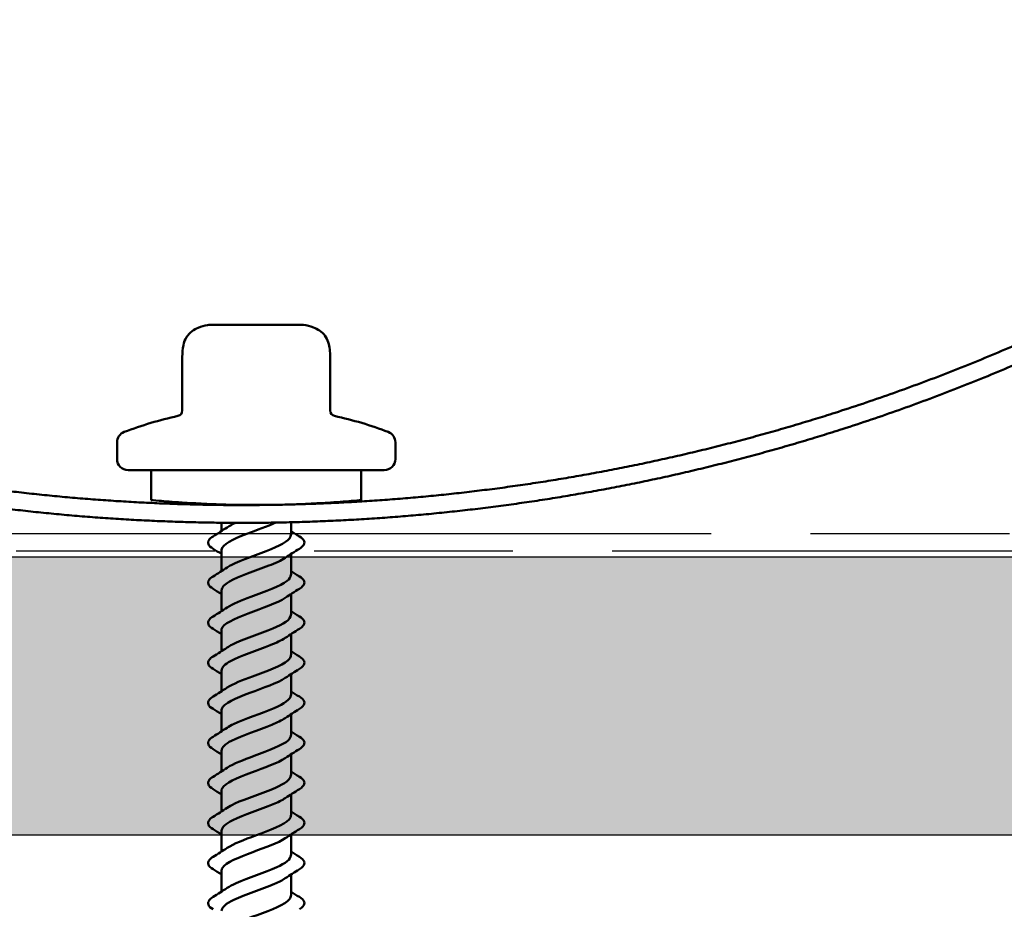
# Model space of a CAD drawing. Units: inches. Extents: x 1.2 to 66.8, y 1.2 to 42.8.
# Drawn here: x 56.3 to 58.1, y 9.1 to 10.7 of the extents above; entities that cross this region are included whole.
import ezdxf

# ---------------------------------------------------------------- set-up
doc = ezdxf.new("R2010")
doc.units = ezdxf.units.IN
doc.header["$LTSCALE"] = 4
doc.header["$MEASUREMENT"] = 0
doc.linetypes.add('DOUBLE_DASH_CHAIN', pattern=[1.2403, 0.6614, -0.0827, 0.1654, -0.0827, 0.1654, -0.0827])
for name, color, linetype, lineweight in [('Hatch (ANSI)', 7, 'Continuous', 18), ('Sketch Geometry (ANSI)', 7, 'Continuous', 25), ('Visible (ANSI)', 7, 'Continuous', 50)]:
    doc.layers.add(name, color=color, linetype=linetype, lineweight=lineweight)

msp = doc.modelspace()

# ---------------------------------------------------------------- hatches: boundary and pattern name
at = {"layer": 'Hatch (ANSI)', "true_color": 0x804000}
h = msp.add_hatch(dxfattribs=at)
h.set_pattern_fill('INSUL', color=36, scale=2.25, style=0, pattern_type=2)
h.paths.add_polyline_path([(64.13397, 9.68598), (64.13397, 9.18598), (2.58838, 9.18598), (2.58838, 9.68598)])

# ---------------------------------------------------------------- linework, layer by layer
at = {"layer": 'Sketch Geometry (ANSI)', "color": 30, "linetype": 'DOUBLE_DASH_CHAIN', "ltscale": 0.539365, "true_color": 0xff8000}
for p, q in [((2.58838, 9.72798), (64.13397, 9.72798)), ((64.13397, 9.69598), (2.58838, 9.69598))]:
    msp.add_line(p, q, dxfattribs=at)
at = {"layer": 'Sketch Geometry (ANSI)', "color": 36, "true_color": 0x804000}
for p, q in [((2.58838, 9.68598), (64.13397, 9.68598)), ((64.13397, 9.18598), (2.58838, 9.18598))]:
    msp.add_line(p, q, dxfattribs=at)
at = {"layer": 'Visible (ANSI)'}
for p, q in [((56.63385, 10.10255), (56.64177, 10.10255)), ((56.65325, 10.10255), (56.64177, 10.10255)), ((56.65325, 10.10255), (56.70444, 10.10255)), ((56.72741, 10.10255), (56.70444, 10.10255)), ((56.72741, 10.10255), (56.7786, 10.10255)), ((56.79009, 10.10255), (56.7786, 10.10255)), ((56.79009, 10.10255), (56.79801, 10.10255)), ((56.58316, 10.04533), (56.58316, 9.94875)), ((56.8487, 10.04533), (56.8487, 9.94875)), ((56.46593, 9.89155), (56.46593, 9.86155)), ((56.96593, 9.89155), (56.96593, 9.86155)), ((56.48593, 9.84155), (56.94593, 9.84155)), ((56.52743, 9.84155), (56.52743, 9.78795)), ((56.90443, 9.84155), (56.90443, 9.78795)), ((56.65343, 9.74712), (56.65343, 9.73215)), ((56.77843, 9.748), (56.77843, 9.72555)), ((56.65343, 9.69755), (56.65343, 9.66015)), ((56.77843, 9.69096), (56.77843, 9.65355)), ((56.65343, 9.62555), (56.65343, 9.58815)), ((56.77843, 9.61896), (56.77843, 9.58155)), ((56.65343, 9.55355), (56.65343, 9.51615)), ((56.77843, 9.54696), (56.77843, 9.50955)), ((56.65343, 9.48155), (56.65343, 9.44415)), ((56.77843, 9.47496), (56.77843, 9.43755)), ((56.65343, 9.40955), (56.65343, 9.37215)), ((56.77843, 9.40296), (56.77843, 9.36555)), ((56.65343, 9.33755), (56.65343, 9.30015)), ((56.77843, 9.33096), (56.77843, 9.29355)), ((56.65343, 9.26555), (56.65343, 9.22815)), ((56.77843, 9.25896), (56.77843, 9.22155)), ((56.65343, 9.19355), (56.65343, 9.15615)), ((56.77843, 9.18696), (56.77843, 9.14955)), ((56.65343, 9.12155), (56.65343, 9.08415)), ((56.77843, 9.11496), (56.77843, 9.07755))]:
    msp.add_line(p, q, dxfattribs=at)
for centre, radius, start, end in [((56.71593, 9.29045), 0.6636, 102.2365, 110.93835), ((56.57316, 9.94875), 0.01, 282.2365, 0), ((56.8587, 9.94875), 0.01, 180, 257.7635), ((56.71593, 9.29045), 0.6636, 69.06165, 77.7635), ((56.48593, 9.89155), 0.02, 110.93835, 180), ((56.94593, 9.89155), 0.02, 0, 69.06165), ((56.48593, 9.86155), 0.02, 180, 270), ((56.94593, 9.86155), 0.02, 270, 0)]:
    msp.add_arc(centre, radius, start, end, dxfattribs=at)
at = {"layer": 'Visible (ANSI)', "color": 8, "true_color": 0x808080}
for points, knots in [([(54.38156, 10.65109), (54.52781, 10.52213), (54.74384, 10.35844), (55.03928, 10.17929), (55.42145, 10.01129), (55.70604, 9.91456), (55.99645, 9.84293), (56.29099, 9.79643), (56.58795, 9.7751), (56.88566, 9.77899), (57.18242, 9.80815), (57.47653, 9.86264), (57.76631, 9.94252), (58.15767, 10.08782), (58.4631, 10.24934), (58.68836, 10.40009), (58.84193, 10.52018)], [-1, -1, -1, -1, -1, -0.8421853, -0.779572, -0.7172081, -0.6550262, -0.5929679, -0.5309808, -0.4690171, -0.4070299, -0.3449712, -0.2827888, -0.2204243, -0.1578105, 0, 0, 0, 0, 0]), ([(58.86158, 10.49501), (58.70643, 10.37368), (58.47884, 10.22139), (58.17022, 10.05827), (57.77479, 9.91162), (57.48201, 9.83105), (57.18485, 9.77618), (56.88503, 9.74692), (56.58427, 9.74322), (56.28428, 9.76502), (55.98677, 9.81227), (55.69345, 9.88494), (55.40605, 9.98298), (55.02016, 10.15317), (54.72192, 10.33456), (54.50391, 10.50027), (54.35634, 10.63072)], [-1, -1, -1, -1, -1, -0.8421858, -0.7795717, -0.7172075, -0.6550257, -0.5929677, -0.5309812, -0.4690182, -0.4070317, -0.3449736, -0.2827918, -0.2204275, -0.1578135, 0, 0, 0, 0, 0])]:
    msp.add_open_spline(points, degree=4, knots=knots, dxfattribs=at)
at = {"layer": 'Visible (ANSI)'}
for points, knots in [([(56.58316, 10.04533), (56.58316, 10.05233), (56.58359, 10.05941), (56.58623, 10.07128), (56.58798, 10.07629), (56.5933, 10.08494), (56.59691, 10.08867), (56.60421, 10.09394), (56.60778, 10.09585), (56.61684, 10.09974), (56.62254, 10.10149), (56.63016, 10.10245), (56.63201, 10.10255), (56.63385, 10.10255)], [0, 0, 0, 0, 0.05333618, 0.05333618, 0.09266582, 0.09266582, 0.13072906, 0.13072906, 0.16126172, 0.16126172, 0.20580246, 0.20580246, 0.2198342, 0.2198342, 0.2198342, 0.2198342]), ([(56.79801, 10.10255), (56.79888, 10.10255), (56.79975, 10.10253), (56.80679, 10.10213), (56.81291, 10.10043), (56.82253, 10.09661), (56.82631, 10.09472), (56.83333, 10.08997), (56.8366, 10.087), (56.84194, 10.07995), (56.84398, 10.07573), (56.84803, 10.06305), (56.8487, 10.05409), (56.8487, 10.04533)], [0, 0, 0, 0, 0.00663279, 0.00663279, 0.05375668, 0.05375668, 0.08555998, 0.08555998, 0.11832358, 0.11832358, 0.15299642, 0.15299642, 0.2197434, 0.2197434, 0.2197434, 0.2197434]), ([(56.52743, 9.78795), (56.52743, 9.78795), (56.53216, 9.78749), (56.55141, 9.78581), (56.56591, 9.78461), (56.5887, 9.78309), (56.59532, 9.78268), (56.60243, 9.78227)], [0, 0, 0, 0, 0.18046904, 0.18046904, 0.36093809, 0.36093809, 0.42630204, 0.42630204, 0.42630204, 0.42630204]), ([(56.60243, 9.78227), (56.61494, 9.78156), (56.62896, 9.78089), (56.66699, 9.77951), (56.69224, 9.77905), (56.71593, 9.77905)], [0.42630204, 0.42630204, 0.42630204, 0.42630204, 0.54140665, 0.54140665, 0.72187521, 0.72187521, 0.72187521, 0.72187521]), ([(56.63068, 9.77936), (56.63037, 9.77987), (56.63012, 9.78038), (56.62993, 9.7809), (56.62993, 9.7809), (56.62993, 9.7809)], [0.064398675, 0.064398675, 0.064398675, 0.064398675, 0.078101714, 0.078101714, 0.078129247, 0.078129247, 0.078129247, 0.078129247]), ([(56.71593, 9.77905), (56.73961, 9.77905), (56.76486, 9.77951), (56.80289, 9.78089), (56.81691, 9.78156), (56.82943, 9.78227)], [0.72187521, 0.72187521, 0.72187521, 0.72187521, 0.90234377, 0.90234377, 1.01744838, 1.01744838, 1.01744838, 1.01744838]), ([(56.82943, 9.78227), (56.83653, 9.78268), (56.84316, 9.78309), (56.86595, 9.78461), (56.88045, 9.78581), (56.89969, 9.78749), (56.90443, 9.78795), (56.90443, 9.78795)], [1.01744838, 1.01744838, 1.01744838, 1.01744838, 1.08281232, 1.08281232, 1.26328137, 1.26328137, 1.44375041, 1.44375041, 1.44375041, 1.44375041]), ([(56.75143, 9.74744), (56.73622, 9.74069), (56.71651, 9.73394), (56.69881, 9.72719), (56.67382, 9.71766), (56.65469, 9.70813), (56.65349, 9.6986), (56.65345, 9.69825), (56.65343, 9.6979), (56.65344, 9.69755)], [4.1063338, 4.1063338, 4.1063338, 4.1063338, 4.9897945, 4.9897945, 4.9897945, 6.2372432, 6.2372432, 6.2372432, 6.2831853, 6.2831853, 6.2831853, 6.2831853]), ([(56.63831, 9.70048), (56.63396, 9.70318), (56.63104, 9.70594), (56.62885, 9.71176), (56.62963, 9.71479), (56.63348, 9.71925), (56.63561, 9.72095), (56.63831, 9.72262)], [0, 0, 0, 0, 0.07810171, 0.07810171, 0.1536914, 0.1536914, 0.20215549, 0.20215549, 0.20215549, 0.20215549]), ([(56.66377, 9.66686), (56.66588, 9.6683), (56.6683, 9.66975), (56.67104, 9.67119), (56.68913, 9.68072), (56.71946, 9.69025), (56.74291, 9.69978), (56.76404, 9.70837), (56.77814, 9.71696), (56.77838, 9.72555)], [-8.8441181, -8.8441181, -8.8441181, -8.8441181, -8.6551277, -8.6551277, -8.6551277, -7.4076791, -7.4076791, -7.4076791, -6.2831853, -6.2831853, -6.2831853, -6.2831853]), ([(56.79354, 9.72262), (56.7979, 9.71993), (56.80081, 9.71716), (56.80301, 9.71134), (56.80223, 9.70831), (56.79838, 9.70385), (56.79624, 9.70215), (56.79354, 9.70048)], [0, 0, 0, 0, 0.07810171, 0.07810171, 0.1536914, 0.1536914, 0.20215549, 0.20215549, 0.20215549, 0.20215549]), ([(56.76786, 9.68424), (56.76078, 9.6795), (56.75055, 9.67476), (56.73849, 9.67001), (56.71425, 9.66048), (56.68443, 9.65095), (56.66783, 9.64142), (56.65862, 9.63613), (56.65386, 9.63084), (56.6538, 9.62555)], [6.8638452, 6.8638452, 6.8638452, 6.8638452, 7.4846918, 7.4846918, 7.4846918, 8.7321404, 8.7321404, 8.7321404, 9.424778, 9.424778, 9.424778, 9.424778]), ([(56.63831, 9.62848), (56.63396, 9.63118), (56.63104, 9.63394), (56.62885, 9.63976), (56.62963, 9.64279), (56.63348, 9.64725), (56.63561, 9.64895), (56.63831, 9.65062)], [0, 0, 0, 0, 0.07810171, 0.07810171, 0.1536914, 0.1536914, 0.20215549, 0.20215549, 0.20215549, 0.20215549]), ([(56.66389, 9.59486), (56.67358, 9.60124), (56.68911, 9.60763), (56.70631, 9.61401), (56.73199, 9.62354), (56.75948, 9.63307), (56.77143, 9.6426), (56.77601, 9.64625), (56.77817, 9.6499), (56.77809, 9.65355)], [-11.9857107, -11.9857107, -11.9857107, -11.9857107, -11.150025, -11.150025, -11.150025, -9.9025763, -9.9025763, -9.9025763, -9.424778, -9.424778, -9.424778, -9.424778]), ([(56.79354, 9.65062), (56.7979, 9.64793), (56.80081, 9.64516), (56.80301, 9.63934), (56.80223, 9.63631), (56.79838, 9.63185), (56.79624, 9.63015), (56.79354, 9.62848)], [0, 0, 0, 0, 0.07810171, 0.07810171, 0.1536914, 0.1536914, 0.20215549, 0.20215549, 0.20215549, 0.20215549]), ([(56.76818, 9.61224), (56.75418, 9.60291), (56.72636, 9.59358), (56.70159, 9.58425), (56.6763, 9.57472), (56.65608, 9.56519), (56.65369, 9.55566), (56.65352, 9.55495), (56.65344, 9.55425), (56.65345, 9.55355)], [10.0054379, 10.0054379, 10.0054379, 10.0054379, 11.2270377, 11.2270377, 11.2270377, 12.4744863, 12.4744863, 12.4744863, 12.5663706, 12.5663706, 12.5663706, 12.5663706]), ([(56.63831, 9.55648), (56.63396, 9.55918), (56.63104, 9.56194), (56.62885, 9.56776), (56.62963, 9.57079), (56.63348, 9.57525), (56.63561, 9.57695), (56.63831, 9.57862)], [0, 0, 0, 0, 0.07810171, 0.07810171, 0.1536914, 0.1536914, 0.20215549, 0.20215549, 0.20215549, 0.20215549]), ([(56.66381, 9.52286), (56.66642, 9.52465), (56.66952, 9.52645), (56.67309, 9.52824), (56.69201, 9.53777), (56.72256, 9.5473), (56.74547, 9.55683), (56.76527, 9.56507), (56.77807, 9.57331), (56.77835, 9.58155)], [-15.1273034, -15.1273034, -15.1273034, -15.1273034, -14.8923709, -14.8923709, -14.8923709, -13.6449222, -13.6449222, -13.6449222, -12.5663706, -12.5663706, -12.5663706, -12.5663706]), ([(56.79354, 9.57862), (56.7979, 9.57593), (56.80081, 9.57316), (56.80301, 9.56734), (56.80223, 9.56431), (56.79838, 9.55985), (56.79624, 9.55815), (56.79354, 9.55648)], [0, 0, 0, 0, 0.07810171, 0.07810171, 0.1536914, 0.1536914, 0.20215549, 0.20215549, 0.20215549, 0.20215549]), ([(56.76786, 9.54024), (56.76133, 9.53585), (56.7521, 9.53146), (56.74114, 9.52707), (56.71736, 9.51754), (56.68721, 9.50801), (56.66971, 9.49848), (56.65935, 9.49284), (56.65389, 9.48719), (56.65379, 9.48155)], [13.1470305, 13.1470305, 13.1470305, 13.1470305, 13.7219349, 13.7219349, 13.7219349, 14.9693836, 14.9693836, 14.9693836, 15.7079633, 15.7079633, 15.7079633, 15.7079633]), ([(56.63831, 9.48448), (56.63396, 9.48718), (56.63104, 9.48994), (56.62885, 9.49576), (56.62963, 9.49879), (56.63348, 9.50325), (56.63561, 9.50495), (56.63831, 9.50662)], [0, 0, 0, 0, 0.07810171, 0.07810171, 0.1536914, 0.1536914, 0.20215549, 0.20215549, 0.20215549, 0.20215549]), ([(56.66386, 9.45086), (56.6741, 9.45759), (56.6909, 9.46433), (56.70916, 9.47106), (56.735, 9.48059), (56.76181, 9.49012), (56.77269, 9.49965), (56.77646, 9.50295), (56.77821, 9.50625), (56.77812, 9.50955)], [-18.268896, -18.268896, -18.268896, -18.268896, -17.3872681, -17.3872681, -17.3872681, -16.1398195, -16.1398195, -16.1398195, -15.7079633, -15.7079633, -15.7079633, -15.7079633]), ([(56.79354, 9.50662), (56.7979, 9.50393), (56.80081, 9.50116), (56.80301, 9.49534), (56.80223, 9.49231), (56.79838, 9.48785), (56.79624, 9.48615), (56.79354, 9.48448)], [0, 0, 0, 0, 0.07810171, 0.07810171, 0.1536914, 0.1536914, 0.20215549, 0.20215549, 0.20215549, 0.20215549]), ([(56.76818, 9.46824), (56.75464, 9.45926), (56.72847, 9.45028), (56.7044, 9.4413), (56.67886, 9.43177), (56.65759, 9.42224), (56.65402, 9.41271), (56.65363, 9.41166), (56.65345, 9.4106), (56.65348, 9.40955)], [16.2886232, 16.2886232, 16.2886232, 16.2886232, 17.4642808, 17.4642808, 17.4642808, 18.7117295, 18.7117295, 18.7117295, 18.8495559, 18.8495559, 18.8495559, 18.8495559]), ([(56.63831, 9.41248), (56.63396, 9.41518), (56.63104, 9.41794), (56.62885, 9.42376), (56.62963, 9.42679), (56.63348, 9.43125), (56.63561, 9.43295), (56.63831, 9.43462)], [0, 0, 0, 0, 0.07810171, 0.07810171, 0.1536914, 0.1536914, 0.20215549, 0.20215549, 0.20215549, 0.20215549]), ([(56.66385, 9.37886), (56.66697, 9.381), (56.67078, 9.38315), (56.67522, 9.3853), (56.69494, 9.39483), (56.72565, 9.40436), (56.74796, 9.41388), (56.76644, 9.42177), (56.77801, 9.42966), (56.77831, 9.43755)], [-21.4104887, -21.4104887, -21.4104887, -21.4104887, -21.129614, -21.129614, -21.129614, -19.8821654, -19.8821654, -19.8821654, -18.8495559, -18.8495559, -18.8495559, -18.8495559]), ([(56.79354, 9.43462), (56.7979, 9.43193), (56.80081, 9.42916), (56.80301, 9.42334), (56.80223, 9.42031), (56.79838, 9.41585), (56.79624, 9.41415), (56.79354, 9.41248)], [0, 0, 0, 0, 0.07810171, 0.07810171, 0.1536914, 0.1536914, 0.20215549, 0.20215549, 0.20215549, 0.20215549]), ([(56.76786, 9.39624), (56.76188, 9.3922), (56.75361, 9.38816), (56.74374, 9.38412), (56.72047, 9.37459), (56.69006, 9.36506), (56.6717, 9.35553), (56.66015, 9.34954), (56.65391, 9.34354), (56.65376, 9.33755)], [19.4302158, 19.4302158, 19.4302158, 19.4302158, 19.9591781, 19.9591781, 19.9591781, 21.2066267, 21.2066267, 21.2066267, 21.9911486, 21.9911486, 21.9911486, 21.9911486]), ([(56.63831, 9.34048), (56.63396, 9.34318), (56.63104, 9.34594), (56.62885, 9.35176), (56.62963, 9.35479), (56.63348, 9.35925), (56.63561, 9.36095), (56.63831, 9.36262)], [0, 0, 0, 0, 0.07810171, 0.07810171, 0.1536914, 0.1536914, 0.20215549, 0.20215549, 0.20215549, 0.20215549]), ([(56.66382, 9.30686), (56.67461, 9.31394), (56.69273, 9.32103), (56.71202, 9.32812), (56.73796, 9.33765), (56.76405, 9.34718), (56.77383, 9.35671), (56.77686, 9.35965), (56.77825, 9.3626), (56.77815, 9.36555)], [-24.5520813, -24.5520813, -24.5520813, -24.5520813, -23.6245113, -23.6245113, -23.6245113, -22.3770627, -22.3770627, -22.3770627, -21.9911486, -21.9911486, -21.9911486, -21.9911486]), ([(56.79354, 9.36262), (56.7979, 9.35993), (56.80081, 9.35716), (56.80301, 9.35134), (56.80223, 9.34831), (56.79838, 9.34385), (56.79624, 9.34215), (56.79354, 9.34048)], [0, 0, 0, 0, 0.07810171, 0.07810171, 0.1536914, 0.1536914, 0.20215549, 0.20215549, 0.20215549, 0.20215549]), ([(56.76816, 9.32424), (56.75511, 9.31561), (56.73054, 9.30698), (56.70723, 9.29835), (56.6815, 9.28882), (56.65923, 9.27929), (56.65448, 9.26976), (56.65378, 9.26836), (56.65347, 9.26695), (56.65352, 9.26555)], [22.5718085, 22.5718085, 22.5718085, 22.5718085, 23.701524, 23.701524, 23.701524, 24.9489726, 24.9489726, 24.9489726, 25.1327412, 25.1327412, 25.1327412, 25.1327412]), ([(56.63831, 9.26848), (56.63396, 9.27118), (56.63104, 9.27394), (56.62885, 9.27976), (56.62963, 9.28279), (56.63348, 9.28725), (56.63561, 9.28895), (56.63831, 9.29062)], [0, 0, 0, 0, 0.07810171, 0.07810171, 0.1536914, 0.1536914, 0.20215549, 0.20215549, 0.20215549, 0.20215549]), ([(56.66389, 9.23486), (56.66753, 9.23736), (56.67208, 9.23985), (56.67744, 9.24235), (56.69792, 9.25188), (56.72872, 9.26141), (56.7504, 9.27094), (56.76754, 9.27848), (56.77797, 9.28601), (56.77827, 9.29355)], [-27.693674, -27.693674, -27.693674, -27.693674, -27.3668572, -27.3668572, -27.3668572, -26.1194085, -26.1194085, -26.1194085, -25.1327412, -25.1327412, -25.1327412, -25.1327412]), ([(56.79354, 9.29062), (56.7979, 9.28793), (56.80081, 9.28516), (56.80301, 9.27934), (56.80223, 9.27631), (56.79838, 9.27185), (56.79624, 9.27015), (56.79354, 9.26848)], [0, 0, 0, 0, 0.07810171, 0.07810171, 0.1536914, 0.1536914, 0.20215549, 0.20215549, 0.20215549, 0.20215549]), ([(56.76788, 9.25224), (56.76244, 9.24855), (56.75508, 9.24486), (56.74628, 9.24117), (56.72356, 9.23164), (56.69296, 9.22211), (56.67377, 9.21258), (56.661, 9.20624), (56.65392, 9.19989), (56.65373, 9.19355)], [25.7134011, 25.7134011, 25.7134011, 25.7134011, 26.1964213, 26.1964213, 26.1964213, 27.4438699, 27.4438699, 27.4438699, 28.2743339, 28.2743339, 28.2743339, 28.2743339]), ([(56.63831, 9.19648), (56.63396, 9.19918), (56.63104, 9.20194), (56.62885, 9.20776), (56.62963, 9.21079), (56.63348, 9.21525), (56.63561, 9.21695), (56.63831, 9.21862)], [0, 0, 0, 0, 0.07810171, 0.07810171, 0.1536914, 0.1536914, 0.20215549, 0.20215549, 0.20215549, 0.20215549]), ([(56.66379, 9.16286), (56.67511, 9.1703), (56.69461, 9.17773), (56.71489, 9.18517), (56.74087, 9.1947), (56.76618, 9.20423), (56.77485, 9.21376), (56.77721, 9.21636), (56.77829, 9.21895), (56.77819, 9.22155)], [-30.8352666, -30.8352666, -30.8352666, -30.8352666, -29.8617544, -29.8617544, -29.8617544, -28.6143058, -28.6143058, -28.6143058, -28.2743339, -28.2743339, -28.2743339, -28.2743339]), ([(56.79354, 9.21862), (56.7979, 9.21593), (56.80081, 9.21316), (56.80301, 9.20734), (56.80223, 9.20431), (56.79838, 9.19985), (56.79624, 9.19815), (56.79354, 9.19648)], [0, 0, 0, 0, 0.07810171, 0.07810171, 0.1536914, 0.1536914, 0.20215549, 0.20215549, 0.20215549, 0.20215549]), ([(56.76814, 9.18024), (56.75558, 9.17196), (56.73256, 9.16368), (56.71008, 9.1554), (56.68421, 9.14587), (56.66099, 9.13634), (56.65507, 9.12682), (56.65398, 9.12506), (56.65349, 9.12331), (56.65356, 9.12155)], [28.8549938, 28.8549938, 28.8549938, 28.8549938, 29.9387671, 29.9387671, 29.9387671, 31.1862158, 31.1862158, 31.1862158, 31.4159265, 31.4159265, 31.4159265, 31.4159265]), ([(56.63831, 9.12448), (56.63396, 9.12718), (56.63104, 9.12994), (56.62885, 9.13576), (56.62963, 9.13879), (56.63348, 9.14325), (56.63561, 9.14495), (56.63831, 9.14662)], [0, 0, 0, 0, 0.07810171, 0.07810171, 0.1536914, 0.1536914, 0.20215549, 0.20215549, 0.20215549, 0.20215549]), ([(56.66392, 9.09086), (56.66808, 9.09371), (56.67341, 9.09655), (56.67975, 9.0994), (56.70094, 9.10893), (56.73175, 9.11846), (56.75275, 9.12799), (56.76859, 9.13518), (56.77795, 9.14236), (56.77822, 9.14955)], [-33.9768593, -33.9768593, -33.9768593, -33.9768593, -33.6041003, -33.6041003, -33.6041003, -32.3566517, -32.3566517, -32.3566517, -31.4159265, -31.4159265, -31.4159265, -31.4159265]), ([(56.79354, 9.14662), (56.7979, 9.14393), (56.80081, 9.14116), (56.80301, 9.13534), (56.80223, 9.13231), (56.79838, 9.12785), (56.79624, 9.12615), (56.79354, 9.12448)], [0, 0, 0, 0, 0.07810171, 0.07810171, 0.1536914, 0.1536914, 0.20215549, 0.20215549, 0.20215549, 0.20215549]), ([(56.7679, 9.10824), (56.76299, 9.1049), (56.75651, 9.10156), (56.74876, 9.09823), (56.72664, 9.0887), (56.6959, 9.07917), (56.67593, 9.06964), (56.6619, 9.06294), (56.65393, 9.05625), (56.65369, 9.04955)], [31.9965864, 31.9965864, 31.9965864, 31.9965864, 32.4336644, 32.4336644, 32.4336644, 33.681113, 33.681113, 33.681113, 34.5575192, 34.5575192, 34.5575192, 34.5575192]), ([(56.63831, 9.05248), (56.63396, 9.05518), (56.63104, 9.05794), (56.62885, 9.06376), (56.62963, 9.06679), (56.63348, 9.07125), (56.63561, 9.07295), (56.63831, 9.07462)], [0, 0, 0, 0, 0.07810171, 0.07810171, 0.1536914, 0.1536914, 0.20215549, 0.20215549, 0.20215549, 0.20215549]), ([(56.66376, 9.01886), (56.6756, 9.02665), (56.69653, 9.03443), (56.71776, 9.04222), (56.74374, 9.05175), (56.76821, 9.06128), (56.77575, 9.07081), (56.77752, 9.07306), (56.77832, 9.0753), (56.77824, 9.07755)], [-37.1184519, -37.1184519, -37.1184519, -37.1184519, -36.0989976, -36.0989976, -36.0989976, -34.851549, -34.851549, -34.851549, -34.5575192, -34.5575192, -34.5575192, -34.5575192]), ([(56.79354, 9.07462), (56.7979, 9.07193), (56.80081, 9.06916), (56.80301, 9.06334), (56.80223, 9.06031), (56.79838, 9.05585), (56.79624, 9.05415), (56.79354, 9.05248)], [0, 0, 0, 0, 0.07810171, 0.07810171, 0.1536914, 0.1536914, 0.20215549, 0.20215549, 0.20215549, 0.20215549])]:
    msp.add_open_spline(points, degree=3, knots=knots, dxfattribs=at)
for points in [[(56.65973, 9.77984), (56.65941, 9.77956), (56.6591, 9.77927), (56.6588, 9.77899)], [(56.75999, 9.77953), (56.76, 9.77953), (56.76001, 9.77953), (56.76002, 9.77954)], [(56.8019, 9.7809), (56.80186, 9.7808), (56.80182, 9.7807), (56.80178, 9.7806)], [(56.66392, 9.73886), (56.668, 9.74155), (56.67312, 9.74425), (56.67896, 9.74694)], [(56.63831, 9.72262), (56.64687, 9.72792), (56.65536, 9.7333), (56.66367, 9.73886)], [(56.77843, 9.73215), (56.78343, 9.72893), (56.78848, 9.72576), (56.79354, 9.72262)], [(56.65343, 9.69096), (56.64843, 9.69417), (56.64338, 9.69734), (56.63831, 9.70048)], [(56.79354, 9.70048), (56.78499, 9.69518), (56.7765, 9.6898), (56.76818, 9.68424)], [(56.63831, 9.65062), (56.64687, 9.65592), (56.65536, 9.6613), (56.66367, 9.66686)], [(56.77843, 9.66015), (56.78343, 9.65693), (56.78848, 9.65376), (56.79354, 9.65062)], [(56.65343, 9.61896), (56.64843, 9.62217), (56.64338, 9.62534), (56.63831, 9.62848)], [(56.79354, 9.62848), (56.78499, 9.62318), (56.7765, 9.6178), (56.76818, 9.61224)], [(56.63831, 9.57862), (56.64687, 9.58392), (56.65536, 9.5893), (56.66367, 9.59486)], [(56.77843, 9.58815), (56.78343, 9.58493), (56.78848, 9.58176), (56.79354, 9.57862)], [(56.65343, 9.54696), (56.64843, 9.55017), (56.64338, 9.55334), (56.63831, 9.55648)], [(56.79354, 9.55648), (56.78499, 9.55118), (56.7765, 9.5458), (56.76818, 9.54024)], [(56.63831, 9.50662), (56.64687, 9.51192), (56.65536, 9.5173), (56.66367, 9.52286)], [(56.77843, 9.51615), (56.78343, 9.51293), (56.78848, 9.50976), (56.79354, 9.50662)], [(56.65343, 9.47496), (56.64843, 9.47817), (56.64338, 9.48134), (56.63831, 9.48448)], [(56.79354, 9.48448), (56.78499, 9.47918), (56.7765, 9.4738), (56.76818, 9.46824)], [(56.63831, 9.43462), (56.64687, 9.43992), (56.65536, 9.4453), (56.66367, 9.45086)], [(56.77843, 9.44415), (56.78343, 9.44093), (56.78848, 9.43776), (56.79354, 9.43462)], [(56.65343, 9.40296), (56.64843, 9.40617), (56.64338, 9.40934), (56.63831, 9.41248)], [(56.79354, 9.41248), (56.78499, 9.40718), (56.7765, 9.4018), (56.76818, 9.39624)], [(56.63831, 9.36262), (56.64687, 9.36792), (56.65536, 9.3733), (56.66367, 9.37886)], [(56.77843, 9.37215), (56.78343, 9.36893), (56.78848, 9.36576), (56.79354, 9.36262)], [(56.65343, 9.33096), (56.64843, 9.33417), (56.64338, 9.33734), (56.63831, 9.34048)], [(56.79354, 9.34048), (56.78499, 9.33518), (56.7765, 9.3298), (56.76818, 9.32424)], [(56.63831, 9.29062), (56.64687, 9.29592), (56.65536, 9.3013), (56.66367, 9.30686)], [(56.77843, 9.30015), (56.78343, 9.29693), (56.78848, 9.29376), (56.79354, 9.29062)], [(56.65343, 9.25896), (56.64843, 9.26217), (56.64338, 9.26534), (56.63831, 9.26848)], [(56.79354, 9.26848), (56.78499, 9.26318), (56.7765, 9.2578), (56.76818, 9.25224)], [(56.63831, 9.21862), (56.64687, 9.22392), (56.65536, 9.2293), (56.66367, 9.23486)], [(56.77843, 9.22815), (56.78343, 9.22493), (56.78848, 9.22176), (56.79354, 9.21862)], [(56.65343, 9.18696), (56.64843, 9.19017), (56.64338, 9.19334), (56.63831, 9.19648)], [(56.79354, 9.19648), (56.78499, 9.19118), (56.7765, 9.1858), (56.76818, 9.18024)], [(56.63831, 9.14662), (56.64687, 9.15192), (56.65536, 9.1573), (56.66367, 9.16286)], [(56.77843, 9.15615), (56.78343, 9.15293), (56.78848, 9.14976), (56.79354, 9.14662)], [(56.65343, 9.11496), (56.64843, 9.11817), (56.64338, 9.12134), (56.63831, 9.12448)], [(56.79354, 9.12448), (56.78499, 9.11918), (56.7765, 9.1138), (56.76818, 9.10824)], [(56.63831, 9.07462), (56.64687, 9.07992), (56.65536, 9.0853), (56.66367, 9.09086)], [(56.77843, 9.08415), (56.78343, 9.08093), (56.78848, 9.07776), (56.79354, 9.07462)]]:
    msp.add_open_spline(points, degree=3, dxfattribs=at)

doc.saveas('drawing.dxf')
